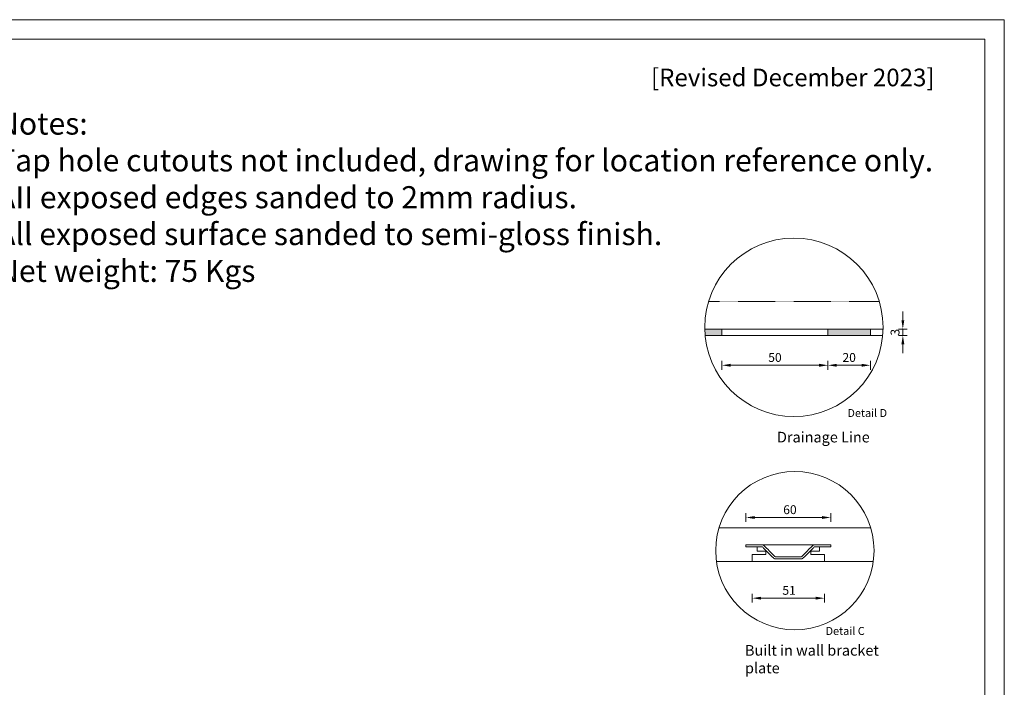
# Model space of a CAD drawing. Units: millimetres. Extents: x 0 to 4200, y 0 to 2970.
# Drawn here: x 2194 to 4200, y 1610 to 2970 of the extents above; entities that cross this region are included whole.
import ezdxf

# ---------------------------------------------------------------- set-up
doc = ezdxf.new("R2010")
doc.units = ezdxf.units.MM
doc.linetypes.add('DASHED', pattern=[0.75, 0.5, -0.25])
doc.styles.add('neu', font='arial.ttf')
doc.styles.get("Standard").update_dxf_attribs({"font": 'arial.ttf'})
doc.dimstyles.new('neu', dxfattribs={"dimscale": 5, "dimtxt": 4, "dimasz": 4, "dimexe": 2, "dimexo": 2, "dimgap": 1.5, "dimtad": 1, "dimdec": 0, "dimzin": 9, "dimtxsty": 'neu', "dimcen": 0, "dimclrd": 256, "dimclre": 256, "dimclrt": 256, "dimadec": 1, "dimazin": 0, "dimtfac": 1, "dimtdec": 0, "dimtmove": 0, "dimatfit": 3, "dimfxl": 2, "dimfxlon": 1, "dimtolj": 1, "dimtzin": 0, "dimarcsym": 0})

# ---------------------------------------------------------------- blocks, each defined once
blk = doc.blocks.new('*D7')
at = {"lineweight": -2, "transparency": 16777216}
for p, q in [((4440.4, 8285.8), (4440.4, 8305.8)), ((4460.4, 8295.8), (4612.4, 8295.8)), ((4632.4, 8285.8), (4632.4, 8305.8))]:
    blk.add_line(p, q, dxfattribs=at)
at = {"transparency": 16777216}
for points in [[(4460.4, 8299.1), (4460.4, 8292.5), (4440.4, 8295.8)], [(4612.4, 8299.1), (4612.4, 8292.5), (4632.4, 8295.8)]]:
    blk.add_solid(points, dxfattribs=at)
at = {"layer": 'Defpoints', "color": 0, "transparency": 16777216}
for p in [(4632.4, 8295.8), (4440.4, 8234.4), (4632.4, 8234.4)]:
    blk.add_point(p, dxfattribs=at)
at = {"lineweight": -2, "transparency": 16777216, "insert": (4540, 8313.5), "char_height": 20, "attachment_point": 5, "style": 'neu'}
blk.add_mtext('\\A1;60', dxfattribs=at)
blk = doc.blocks.new('*D6')
at = {"lineweight": -2, "transparency": 16777216}
for p, q in [((4454.8, 8123.2), (4454.8, 8103.2)), ((4474.8, 8113.2), (4598, 8113.2)), ((4618, 8123.2), (4618, 8103.2))]:
    blk.add_line(p, q, dxfattribs=at)
at = {"transparency": 16777216}
for points in [[(4474.8, 8116.5), (4474.8, 8109.9), (4454.8, 8113.2)], [(4598, 8116.5), (4598, 8109.9), (4618, 8113.2)]]:
    blk.add_solid(points, dxfattribs=at)
at = {"layer": 'Defpoints', "color": 0, "transparency": 16777216}
for p in [(4454.8, 8204.6), (4618, 8204.6), (4618, 8113.2)]:
    blk.add_point(p, dxfattribs=at)
at = {"lineweight": -2, "transparency": 16777216, "insert": (4538, 8130.9), "char_height": 20, "attachment_point": 5, "style": 'neu'}
blk.add_mtext('\\A1;51', dxfattribs=at)
blk = doc.blocks.new('*D3')
at = {"lineweight": -2, "transparency": 16777216}
for p, q in [((3887.7, 8161.6), (3887.7, 8141.6)), ((4127.7, 8161.6), (4127.7, 8141.6)), ((3907.7, 8151.6), (4107.7, 8151.6))]:
    blk.add_line(p, q, dxfattribs=at)
at = {"transparency": 16777216}
for points in [[(3907.7, 8155), (3907.7, 8148.3), (3887.7, 8151.6)], [(4107.7, 8155), (4107.7, 8148.3), (4127.7, 8151.6)]]:
    blk.add_solid(points, dxfattribs=at)
at = {"layer": 'Defpoints', "color": 0, "transparency": 16777216}
for p in [(3887.7, 8233.7), (4127.7, 8233.7), (4127.7, 8151.6)]:
    blk.add_point(p, dxfattribs=at)
at = {"lineweight": -2, "transparency": 16777216, "insert": (4007.7, 8169.3), "char_height": 20, "attachment_point": 5, "style": 'neu'}
blk.add_mtext('\\A1;50', dxfattribs=at)
blk = doc.blocks.new('*D4')
at = {"lineweight": -2, "transparency": 16777216}
for p, q in [((4127.7, 8161.6), (4127.7, 8141.6)), ((4223.7, 8161.6), (4223.7, 8141.6)), ((4147.7, 8151.6), (4203.7, 8151.6))]:
    blk.add_line(p, q, dxfattribs=at)
at = {"transparency": 16777216}
for points in [[(4147.7, 8155), (4147.7, 8148.3), (4127.7, 8151.6)], [(4203.7, 8155), (4203.7, 8148.3), (4223.7, 8151.6)]]:
    blk.add_solid(points, dxfattribs=at)
at = {"layer": 'Defpoints', "color": 0, "transparency": 16777216}
for p in [(4127.7, 8219.3), (4223.7, 8219.3), (4223.7, 8151.6)]:
    blk.add_point(p, dxfattribs=at)
at = {"lineweight": -2, "transparency": 16777216, "insert": (4175.7, 8169.3), "char_height": 20, "attachment_point": 5, "style": 'neu'}
blk.add_mtext('\\A1;20', dxfattribs=at)
blk = doc.blocks.new('*D2')
at = {"lineweight": -2, "transparency": 16777216}
for p, q in [((4297.2, 8253.7), (4297.2, 8273.7)), ((4287.2, 8233.7), (4307.2, 8233.7)), ((4297.2, 8233.7), (4297.2, 8219.3)), ((4287.2, 8219.3), (4307.2, 8219.3)), ((4297.2, 8199.3), (4297.2, 8179.3))]:
    blk.add_line(p, q, dxfattribs=at)
at = {"transparency": 16777216}
for points in [[(4293.9, 8253.7), (4300.5, 8253.7), (4297.2, 8233.7)], [(4293.9, 8199.3), (4300.5, 8199.3), (4297.2, 8219.3)]]:
    blk.add_solid(points, dxfattribs=at)
at = {"layer": 'Defpoints', "color": 0, "transparency": 16777216}
for p in [(4252.5, 8233.7), (4251.7, 8219.3), (4297.2, 8219.3)]:
    blk.add_point(p, dxfattribs=at)
at = {"lineweight": -2, "transparency": 16777216, "insert": (4279.5, 8226.5), "char_height": 20, "attachment_point": 5, "rotation": 90, "style": 'neu'}
blk.add_mtext('\\A1;3', dxfattribs=at)
blk = doc.blocks.new('A$Cd4b07853')
at = {"lineweight": -2}
for p, q in [((350.7, 296.3), (7.7, 296.3)), ((68.3, 253.1), (68.3, 257.9)), ((81.1, 257.9), (68.3, 257.9)), ((68.3, 257.9), (260.3, 257.9)), ((93.9, 253.1), (68.3, 253.1)), ((93.9, 249.9), (93.9, 253.1)), ((93.9, 243.5), (93.9, 249.9)), ((260.3, 253.1), (234.7, 253.1)), ((234.7, 253.1), (234.7, 249.9)), ((234.7, 249.9), (234.7, 243.5)), ((260.3, 257.9), (247.5, 257.9)), ((260.3, 257.9), (260.3, 253.1)), ((82.7, 219.5), (82.7, 235.5)), ((82.7, 235.5), (113.1, 235.5)), ((113.1, 243.5), (93.9, 243.5)), ((113.1, 235.5), (113.1, 243.5)), ((234.7, 243.5), (215.5, 243.5)), ((215.5, 243.5), (215.5, 235.5)), ((215.5, 235.5), (245.9, 235.5)), ((245.9, 235.5), (245.9, 219.5)), ((1.7, 219.5), (356.7, 219.5)), ((8.6, 219.5), (82.7, 219.5))]:
    blk.add_line(p, q, dxfattribs=at)
blk.add_circle((179.2, 244.4), 179.2, dxfattribs=at)
for points, knots in [([(81.1, 257.9), (92.8, 257.9), (104.5, 257.9), (107.1, 257.9), (109, 256.1), (121.4, 243.6), (133.9, 231.2), (134.3, 230.7), (135, 230.7), (164.3, 230.7), (193.7, 230.7), (194.3, 230.7), (194.8, 231.2), (207.2, 243.6), (219.7, 256.1), (221.5, 257.9), (224.2, 257.9), (235.9, 257.9), (247.5, 257.9)], [87.475573, 87.475573, 87.475573, 94.768467, 94.768467, 96.339263, 96.339263, 107.324544, 107.324544, 107.717243, 107.717243, 126.060389, 126.060389, 126.453088, 126.453088, 137.43837, 137.43837, 139.009166, 139.009166, 146.302059, 146.302059, 146.302059]), ([(234.7, 253.1), (229.5, 253.1), (224.2, 253.1), (223.5, 253.1), (223.1, 252.7), (210.6, 240.2), (198.2, 227.8), (196.3, 225.9), (193.7, 225.9), (164.3, 225.9), (135, 225.9), (132.3, 225.9), (130.5, 227.8), (118, 240.2), (105.6, 252.7), (105.1, 253.1), (104.5, 253.1), (99.2, 253.1), (93.9, 253.1)], [162.158254, 162.158254, 162.158254, 165.451147, 165.451147, 165.843846, 165.843846, 176.829127, 176.829127, 178.399924, 178.399924, 196.743069, 196.743069, 198.313866, 198.313866, 209.299147, 209.299147, 209.691846, 209.691846, 212.984739, 212.984739, 212.984739])]:
    blk.add_rational_spline(points, [1, 1, 1, 0.923879532511, 1, 1, 1, 0.923879532511, 1, 1, 1, 0.923879532511, 1, 1, 1, 0.923879532511, 1, 1, 1], degree=2, knots=knots, dxfattribs=at)
at = {"lineweight": -2, "attachment_point": 1}
for s, insert, char_height, width in [('Detail C', (248.7, 71.6), 18, 93.68), ('Built in wall bracket plate', (66.3, 30.7), 24, 383.398)]:
    blk.add_mtext(s, dxfattribs=dict(at, insert=insert, char_height=char_height, width=width))
at = {"lineweight": -2}
for base, p1, p2, text, picture, middle in [((260.3, 319.4), (68.3, 257.9), (260.3, 257.9), '60', '*D7', (168, 319.4)), ((245.9, 136.8), (82.7, 228.1), (245.9, 228.1), '51', '*D6', (166, 136.8))]:
    dim = blk.add_linear_dim(base=base, p1=p1, p2=p2, text=text, dimstyle='neu', dxfattribs=at)
    dim.commit()
    dim.dimension.update_dxf_attribs({"geometry": picture, "text_midpoint": middle, "dimtype": 128, "insert": (-4372, -7976.4)})
blk = doc.blocks.new('A$Cefa85f52')
at = {"lineweight": -2}
h = blk.add_hatch(color=256, dxfattribs=at)
h.dxf.hatch_style = 1
h.paths.add_polyline_path([(39.2, 249.4), (39.2, 263.8), (0, 263.8, 0.01462), (1.5, 249.4)])
h = blk.add_hatch(color=256, dxfattribs=at)
h.dxf.hatch_style = 1
h.paths.add_polyline_path([(375.2, 249.4), (375.2, 263.8), (279.2, 263.8), (279.2, 249.4)])
at = {"linetype": 'DASHED', "lineweight": -2}
blk.add_line((8.8, 326.1), (395.3, 326.1), dxfattribs=at)
at = {"lineweight": -2}
for p, q in [((403.9, 263.8), (0, 263.8)), ((1.5, 249.4), (403.2, 249.4)), ((39.2, 249.4), (39.2, 263.8)), ((279.2, 249.4), (279.2, 263.8)), ((375.2, 249.4), (375.2, 263.8))]:
    blk.add_line(p, q, dxfattribs=at)
blk.add_circle((202.1, 267.6), 201.9, dxfattribs=at)
at = {"lineweight": -2, "attachment_point": 1}
for s, insert, char_height, width in [('Detail D', (323.3, 82.7), 18, 166.041), ('Drainage Line', (163.8, 31.1), 24, 613.436)]:
    blk.add_mtext(s, dxfattribs=dict(at, insert=insert, char_height=char_height, width=width))
at = {"lineweight": -2}
dim = blk.add_linear_dim(base=(448.7, 249.4), p1=(404, 263.8), p2=(403.2, 249.4), angle=90, text='3', dimstyle='neu', dxfattribs=at)
dim.commit()
dim.dimension.update_dxf_attribs({"geometry": '*D2', "text_midpoint": (448.7, 256.6), "dimtype": 128, "insert": (-3848.5, -7969.9)})
dim = blk.add_linear_dim(base=(279.2, 181.7), p1=(39.2, 263.8), p2=(279.2, 263.8), text='50', dimstyle='neu', dxfattribs=at)
dim.commit()
dim.dimension.update_dxf_attribs({"geometry": '*D3', "text_midpoint": (159.2, 199.4), "insert": (-3848.5, -7969.9)})
dim = blk.add_linear_dim(base=(375.2, 181.7), p1=(279.2, 249.4), p2=(375.2, 249.4), text='20', dimstyle='neu', dxfattribs=at)
dim.commit()
dim.dimension.update_dxf_attribs({"geometry": '*D4', "text_midpoint": (327.2, 181.7), "dimtype": 128, "insert": (-3848.5, -7969.9)})

msp = doc.modelspace()

# ---------------------------------------------------------------- linework, layer by layer
at = {"lineweight": 13}
for points in [[(0, 2970), (4200, 2970), (4200, 0), (0, 0)], [(40, 2930), (4160, 2930), (4160, 40), (40, 40)]]:
    msp.add_lwpolyline(points, close=True, dxfattribs=at)

# ---------------------------------------------------------------- block references
at = {"lineweight": 13, "ltscale": 173.952305, "xscale": 0.9, "yscale": 0.9, "zscale": 0.9}
for name, p in [('A$Cefa85f52', (3589.5, 2102.5)), ('A$Cd4b07853', (3612.1, 1668.5))]:
    msp.add_blockref(name, p, dxfattribs=at)

# ---------------------------------------------------------------- texts
at = {"lineweight": 13, "insert": (3480.2, 2870.3), "char_height": 36, "width": 939.21, "attachment_point": 1}
msp.add_mtext('{\\fCalibri|b0|i0|c0|p34;[Revised December 2023]}', dxfattribs=at)
at = {"lineweight": 13, "ltscale": 173.952305, "insert": (2148.2, 2780.9), "char_height": 36, "attachment_point": 1}
msp.add_mtext_dynamic_manual_height_columns('{\\fCalibri|b1|i0|c0|p34;\\H1.25x;Notes:\\P\\fCalibri|b0|i0|c0|p34;Tap hole cutouts not included, drawing for location reference only.  \\PAII exposed edges sanded to 2mm radius.\\PAll exposed surface sanded to semi-gloss finish\\fSimSun|b0|i0|c134|p2;.\\P\\fCalibri|b0|i0|c0|p34;Net weight: 75 Kgs}', width=2151.237, gutter_width=12.5, heights=[0], dxfattribs=at)

doc.saveas('drawing.dxf')
